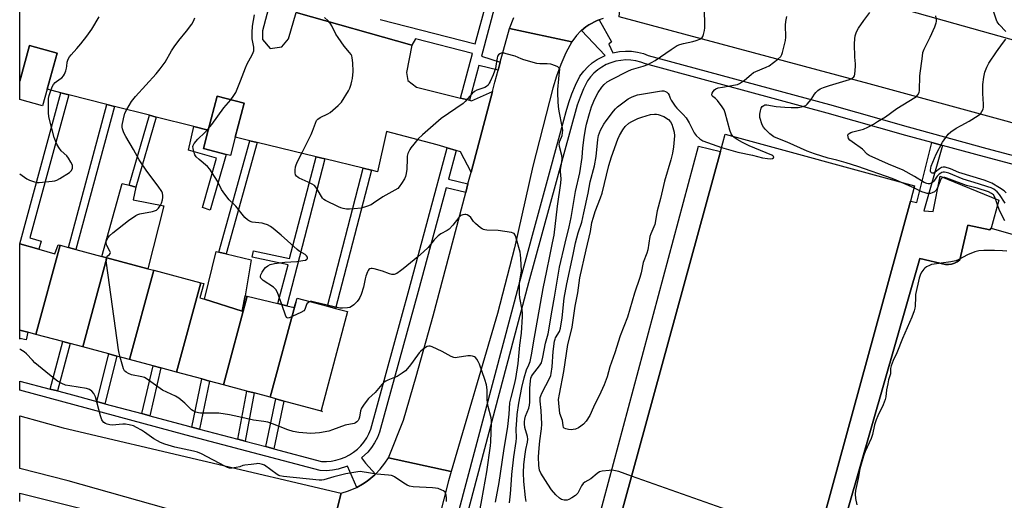
# Model space of a CAD drawing. Units: inches. Extents: x 1291764 to 1297764, y 533449 to 537450.
# Drawn here: x 1291764 to 1292170, y 533734 to 533932 of the extents above; entities that cross this region are included whole.
import ezdxf

# ---------------------------------------------------------------- set-up
doc = ezdxf.new("R2010")
doc.units = ezdxf.units.IN
doc.header["$MEASUREMENT"] = 0
for name, color, linetype in [('BLDG-Footprint', 5, 'Continuous'), ('CULTRL-Pad', 6, 'Continuous'), ('TRANS-Non Street Sidewalk', 7, 'Continuous'), ('TRANS-Parking Lot', 4, 'Continuous'), ('TRANS-Road', 130, 'Continuous'), ('TRANS-Street Sidewalk', 7, 'Continuous'), ('Undefined', 1, 'Continuous')]:
    doc.layers.add(name, color=color, linetype=linetype)

msp = doc.modelspace()

# ---------------------------------------------------------------- linework, layer by layer
at = {"layer": 'BLDG-Footprint'}
for points, elevation in [([(1291775.49, 533903.13), (1291773.59, 533896.33), (1291764.22, 533898.95), (1291764.22, 533906.5), (1291768.3, 533921.1), (1291779.63, 533917.93)], 501.8), ([(1291853.05, 533883.4), (1291851.07, 533875.81), (1291849.32, 533876.27), (1291839.92, 533878.71), (1291841.87, 533886.23), (1291845.52, 533900.29), (1291856.68, 533897.39)], 506.56), ([(1292131.23, 533857.06), (1292042.73, 533533.6), (1291964.72, 533554.95), (1292052.97, 533877.48), (1292054.93, 533884.63), (1292132.93, 533863.29)], 512.08), ([(1291780.83, 533838.82), (1291770.92, 533802.12), (1291767.5, 533803.04), (1291764.21, 533803.92), (1291764.22, 533839.38), (1291772.13, 533837.17), (1291778.66, 533835.34), (1291780.07, 533839.02)], 502.3), ([(1291800.15, 533833.68), (1291790.22, 533796.93), (1291785.02, 533798.33), (1291782.03, 533799.14), (1291770.92, 533802.12), (1291780.83, 533838.82), (1291784.27, 533837.9), (1291787.39, 533837.07), (1291798.06, 533834.23)], 503.39), ([(1291819.46, 533828.54), (1291809.52, 533791.75), (1291804.19, 533793.18), (1291800.87, 533794.07), (1291790.22, 533796.93), (1291800.15, 533833.68), (1291817.02, 533829.19)], 504.22), ([(1291838.78, 533823.4), (1291828.83, 533786.56), (1291822.41, 533788.28), (1291819.17, 533789.15), (1291809.52, 533791.75), (1291819.46, 533828.54)], 505.26), ([(1291857.98, 533817.84), (1291848.13, 533781.37), (1291842.42, 533782.91), (1291839.24, 533783.76), (1291828.83, 533786.56), (1291838.78, 533823.4), (1291840.03, 533823.06), (1291838.48, 533817.23), (1291840.31, 533816.64), (1291855.91, 533811.62), (1291857.06, 533818.06)], 506.02), ([(1291877.99, 533815.29), (1291867.43, 533776.19), (1291860.79, 533777.97), (1291857.77, 533778.78), (1291848.13, 533781.37), (1291857.98, 533817.84), (1291870.63, 533814.78), (1291874.22, 533813.91), (1291877.26, 533813.17)], 506.03), ([(1291867.43, 533776.19), (1291877.99, 533815.29), (1291878.6, 533817.04), (1291890.98, 533813.74), (1291894.4, 533812.83), (1291899.34, 533811.52), (1291888.5, 533770.77), (1291888.98, 533770.39), (1291873.09, 533774.67), (1291869.76, 533775.56)], 505.78)]:
    msp.add_lwpolyline(points, close=True, dxfattribs=dict(at, elevation=elevation))
at = {"layer": 'CULTRL-Pad'}
for points in [[(1291823.56, 533855.04), (1291817.02, 533829.19), (1291800.15, 533833.68), (1291798.06, 533834.23), (1291806.4, 533864.29), (1291809.27, 533863.56), (1291812.09, 533862.84), (1291811.03, 533857.55)], [(1291857.06, 533818.07), (1291855.91, 533811.62), (1291840.31, 533816.64), (1291845.14, 533836.24), (1291846.25, 533835.98), (1291849.25, 533835.28), (1291859.62, 533832.85)]]:
    msp.add_lwpolyline(points, close=True, dxfattribs=at)
at = {"layer": 'TRANS-Non Street Sidewalk'}
for points in [[(1291784.43, 533900.86), (1291768.41, 533841.87), (1291773.04, 533840.57), (1291772.13, 533837.17), (1291764.22, 533839.38), (1291781.14, 533901.7)], [(1291803.28, 533896.06), (1291787.39, 533837.07), (1291784.27, 533837.9), (1291800.16, 533896.85)], [(1291820.5, 533891.67), (1291812.09, 533862.84), (1291809.27, 533863.56), (1291817.68, 533892.39)], [(1291841.87, 533886.23), (1291839.92, 533878.71), (1291849.32, 533876.27), (1291842.71, 533853.34), (1291839.57, 533854.37), (1291845.36, 533874.79), (1291833.74, 533878.06), (1291836.03, 533887.72)], [(1291862.09, 533881.2), (1291849.25, 533835.28), (1291846.25, 533835.98), (1291859.1, 533881.93)], [(1291889.95, 533874.41), (1291874.22, 533813.91), (1291870.63, 533814.78), (1291874.77, 533830.72), (1291859.97, 533833.92), (1291860.54, 533836.55), (1291875.45, 533833.33), (1291886.36, 533875.29)], [(1291909.12, 533869.75), (1291894.4, 533812.83), (1291890.98, 533813.74), (1291905.68, 533870.58)], [(1291767.5, 533803.04), (1291766.86, 533799.84), (1291764.25, 533800.36), (1291764.21, 533800.17), (1291764.21, 533803.92)], [(1291779.75, 533778.83), (1291776.75, 533779.61), (1291782.03, 533799.14), (1291785.02, 533798.33)], [(1291799.34, 533773.57), (1291796.02, 533774.47), (1291800.87, 533794.07), (1291804.19, 533793.18)], [(1291817.78, 533768.58), (1291814.54, 533769.46), (1291819.17, 533789.15), (1291822.41, 533788.28)], [(1291838.26, 533763.08), (1291835.08, 533763.91), (1291839.24, 533783.76), (1291842.42, 533782.91)], [(1291857.09, 533758.11), (1291854.07, 533758.91), (1291857.77, 533778.78), (1291860.79, 533777.97)], [(1291868.91, 533754.99), (1291865.58, 533755.87), (1291869.76, 533775.56), (1291873.09, 533774.67)]]:
    msp.add_lwpolyline(points, close=True, dxfattribs=at)
for points in [[(1292042.73, 533533.6), (1292131.23, 533857.06), (1292133.85, 533856.47), (1292140.03, 533881.19), (1292144.51, 533879.96), (1292136.8, 533853.05), (1292140.67, 533852.72), (1292143.53, 533867.27), (1292167.65, 533857.42), (1292164.57, 533845.9), (1292163.96, 533845.15), (1292154.93, 533847.11), (1292151.61, 533832.8), (1292150.58, 533832.02), (1292149.44, 533831.43), (1292148.21, 533831.04), (1292146.93, 533830.86), (1292145.65, 533830.89), (1292135.19, 533833.4), (1292105.48, 533730.02)], [(1291955.33, 533549.01), (1292043.98, 533879.63), (1292052.97, 533877.48), (1291964.72, 533554.95)]]:
    msp.add_lwpolyline(points, dxfattribs=at)
at = {"layer": 'TRANS-Parking Lot'}
msp.add_lwpolyline([(1291867.23, 533938.55), (1291864.2, 533927.2), (1291864.29, 533923.6), (1291867.38, 533919.89), (1291872.21, 533920.62), (1291875.01, 533923.96), (1291878.15, 533934.8), (1291925.75, 533921.34), (1291923.61, 533909.97), (1291924.14, 533906.74), (1291927.75, 533904.05), (1291945.87, 533899.5), (1291949.59, 533898.59), (1291950.43, 533898.39), (1291958.97, 533902.15), (1291950.22, 533869.01), (1291945.82, 533877.3), (1291944.02, 533877.86), (1291940.36, 533879), (1291936.25, 533880.28), (1291915.4, 533885.76), (1291911.6, 533869.14), (1291909.12, 533869.75), (1291905.68, 533870.58), (1291889.95, 533874.41), (1291886.36, 533875.29), (1291862.09, 533881.2), (1291859.1, 533881.93), (1291853.05, 533883.4), (1291856.68, 533897.39), (1291845.52, 533900.29), (1291841.87, 533886.23), (1291836.03, 533887.72), (1291820.5, 533891.67), (1291817.68, 533892.39), (1291803.28, 533896.06), (1291800.16, 533896.85), (1291784.43, 533900.86), (1291781.14, 533901.7), (1291775.49, 533903.13), (1291779.63, 533917.93), (1291768.3, 533921.1), (1291764.22, 533906.5), (1291764.22, 533964.83)], dxfattribs=at)
msp.add_polyline3d([(1292105.48, 533730.02, 0), (1292135.19, 533833.4, 0), (1292145.65, 533830.89, 0), (1292146.93, 533830.86, 0), (1292148.21, 533831.04, 0), (1292149.44, 533831.43, 0), (1292150.58, 533832.02, 0), (1292151.61, 533832.8, 0), (1292154.93, 533847.11, 0), (1292163.96, 533845.15, 0), (1292164.57, 533845.9, 0), (1292191.38, 533838.22, 0)], dxfattribs=at)
at = {"layer": 'TRANS-Road'}
for points in [[(1292262.29, 533902.04), (1292266.94, 533901.73), (1292271.84, 533901.48), (1292271.25, 533896.4), (1292265.77, 533862.39), (1292233.36, 533872.46), (1292170.7, 533889.94), (1292114.28, 533905.33), (1292011.26, 533932.92), (1292014.3, 533968.68), (1292085.44, 533948.29), (1292175.55, 533922.96), (1292248.16, 533904.18), (1292254.38, 533903.02), (1292260.64, 533902.18)], [(1291991.67, 533922.7), (1291989.29, 533918.11), (1291987.2, 533913.38), (1291985.4, 533908.53), (1291983.91, 533903.59), (1291975.72, 533871.39), (1291968.1, 533837.72), (1291961.1, 533810.74), (1291942.06, 533745.62), (1291916.13, 533751.25), (1291922.38, 533766.76), (1291927.64, 533784.82), (1291934.57, 533809.8), (1291947.99, 533860.58), (1291948.94, 533864.16), (1291950.22, 533869.01), (1291958.97, 533902.15), (1291960, 533906.04), (1291961.33, 533910.93), (1291962.26, 533914.35), (1291966, 533928.11)], [(1291896.67, 533736.63), (1291889.72, 533709.12), (1291841.61, 533725.62), (1291784.2, 533741.74), (1291764.2, 533746.81), (1291764.2, 533768.61), (1291782.07, 533763.66)]]:
    msp.add_lwpolyline(points, close=True, dxfattribs=at)
for points in [[(1292004.69, 533932.23), (1292003.06, 533931.71), (1292002.18, 533931.39), (1292001.11, 533930.93), (1291999.79, 533930.26), (1291998.77, 533929.68), (1291997.55, 533928.85), (1291995.67, 533927.39), (1291995.46, 533927.22), (1291993.61, 533925.32), (1291991.67, 533922.7), (1291966, 533928.11), (1291967.82, 533932.74)], [(1291889.72, 533709.12), (1291896.67, 533736.63), (1291899.72, 533737.59), (1291902.66, 533738.84), (1291903.11, 533739.08), (1291905.44, 533740.42), (1291906.92, 533741.37), (1291908.06, 533742.23), (1291910.52, 533744.27), (1291910.77, 533744.51), (1291912.74, 533746.56), (1291914.72, 533749.07), (1291916.13, 533751.25), (1291942.06, 533745.62), (1291940.93, 533741.75), (1291923.95, 533675.42)]]:
    msp.add_lwpolyline(points, dxfattribs=at)
at = {"layer": 'TRANS-Street Sidewalk'}
for points in [[(1291941.31, 533714.82), (1291970.38, 533824.34), (1291988.49, 533890.39), (1291989.35, 533893.96), (1291990.44, 533897.64), (1291991.74, 533901.25), (1291993.23, 533904.79), (1291995.03, 533908.46), (1291996.61, 533910.55), (1291998.3, 533912.35), (1292000.17, 533913.96), (1292002.2, 533915.37), (1292005.51, 533917.02), (1291995.67, 533927.39), (1291997.55, 533928.85), (1291998.77, 533929.68), (1291999.79, 533930.26), (1292001.11, 533930.93), (1292002.18, 533931.39), (1292003.06, 533931.71), (1292008.09, 533922.66), (1292006.96, 533921.76), (1292008.69, 533918.1), (1292011.44, 533918.64), (1292013.9, 533918.82), (1292016.37, 533918.75), (1292018.81, 533918.41), (1292021.2, 533917.82), (1292023.2, 533917.09), (1292097.93, 533896.79), (1292130.3, 533887.63), (1292162.7, 533878.75), (1292264.03, 533851.87)], [(1292263.03, 533848.37), (1292161.76, 533875.24), (1292144.51, 533879.96), (1292140.03, 533881.19), (1292129.32, 533884.12), (1292096.96, 533893.29), (1292022.1, 533913.62), (1292020.14, 533914.33), (1292018.12, 533914.83), (1292016.06, 533915.12), (1292013.98, 533915.18), (1292011.9, 533915.02), (1292009.86, 533914.65), (1292007.86, 533914.06), (1292005.94, 533913.26), (1292004.11, 533912.26), (1292002.4, 533911.08), (1292000.83, 533909.72), (1291999.4, 533908.2), (1291998.15, 533906.54), (1291996.55, 533903.28), (1291995.13, 533899.93), (1291993.9, 533896.51), (1291973.89, 533823.39), (1291943.61, 533709.35)]]:
    msp.add_lwpolyline(points, dxfattribs=at)
for points in [[(1291960.34, 533938.46, 0), (1291954.46, 533916.73, 0), (1291962.26, 533914.35, 0), (1291961.33, 533910.93, 0), (1291953.45, 533912.97, 0), (1291949.59, 533898.59, 0), (1291945.87, 533899.5, 0), (1291950.8, 533917.83, 0), (1291927.29, 533923.88, 0), (1291925.75, 533921.34, 0), (1291878.15, 533934.8, 0)], [(1291912.8, 533931.86, 0), (1291951.87, 533921.83, 0), (1291956.64, 533939.41, 0)], [(1291764.2, 533733.23, 0), (1291764.2, 533736.74, 0), (1291822.04, 533722.28, 0)]]:
    msp.add_polyline3d(points, dxfattribs=at)
msp.add_polyline3d([(1291948.94, 533864.16, 0), (1291947.99, 533860.58, 0), (1291939.9, 533862.52, 0), (1291928.4, 533819.76, 0), (1291912.52, 533761.83, 0), (1291911.6, 533759.58, 0), (1291910.47, 533757.47, 0), (1291909.14, 533755.48, 0), (1291907.62, 533753.64, 0), (1291905.1, 533751.3, 0), (1291906.76, 533749.01, 0), (1291910.77, 533744.51, 0), (1291910.52, 533744.27, 0), (1291908.06, 533742.23, 0), (1291906.92, 533741.37, 0), (1291905.44, 533740.42, 0), (1291903.11, 533739.08, 0), (1291899.22, 533747.78, 0), (1291895.4, 533746.53, 0), (1291893.05, 533746.11, 0), (1291890.66, 533745.93, 0), (1291888.02, 533746, 0), (1291832.74, 533760.57, 0), (1291764.21, 533779.11, 0), (1291764.21, 533782.9, 0), (1291776.75, 533779.61, 0), (1291779.75, 533778.83, 0), (1291784.46, 533777.59, 0), (1291796.02, 533774.47, 0), (1291799.34, 533773.57, 0), (1291814.54, 533769.46, 0), (1291817.78, 533768.58, 0), (1291833.73, 533764.27, 0), (1291835.08, 533763.91, 0), (1291838.26, 533763.08, 0), (1291854.07, 533758.91, 0), (1291857.09, 533758.11, 0), (1291865.58, 533755.87, 0), (1291868.91, 533754.99, 0), (1291888.56, 533749.81, 0), (1291890.57, 533749.76, 0), (1291892.57, 533749.91, 0), (1291894.54, 533750.26, 0), (1291896.47, 533750.81, 0), (1291898.34, 533751.54, 0), (1291900.12, 533752.47, 0), (1291901.8, 533753.56, 0), (1291903.36, 533754.82, 0), (1291904.79, 533756.23, 0), (1291906.07, 533757.77, 0), (1291907.19, 533759.44, 0), (1291908.14, 533761.21, 0), (1291908.9, 533763.07, 0), (1291924.71, 533820.76, 0), (1291940.36, 533879, 0), (1291944.02, 533877.86, 0), (1291940.86, 533866.1, 0)], close=True, dxfattribs=at)
at = {"layer": 'Undefined'}
msp.add_line((1292132.7, 533862.44, 514), (1292127.62, 533864.74, 514), dxfattribs=at)
for points, elevation in [([(1292170.63, 533926.88), (1292167.89, 533929.77), (1292167.06, 533930.89), (1292166.67, 533931.65), (1292164.47, 533938.38)], 518), ([(1291764.21, 533868.27), (1291767.21, 533866.23), (1291768.23, 533865.68), (1291769.89, 533865.08), (1291771.31, 533864.71), (1291772.18, 533864.65), (1291777.52, 533865.2), (1291778.69, 533865.39), (1291779.51, 533865.65), (1291780.78, 533866.34), (1291784.72, 533868.86), (1291785.52, 533869.62), (1291785.91, 533870.55), (1291785.98, 533871.3), (1291785.9, 533871.82), (1291785.26, 533873.14), (1291784.29, 533874.67), (1291783.58, 533875.63), (1291781.31, 533877.81), (1291780.31, 533879.07), (1291779.48, 533880.52), (1291778.36, 533883.22), (1291776.19, 533891.76), (1291776.08, 533893.5), (1291776.04, 533897.61), (1291776.1, 533899.35), (1291776.34, 533900.49), (1291776.89, 533902.16), (1291777.59, 533904.1), (1291778.09, 533905.13), (1291778.83, 533905.92), (1291780.9, 533907.35), (1291781.54, 533907.88), (1291782.19, 533908.66), (1291782.6, 533909.35), (1291783.19, 533910.71), (1291783.55, 533911.83), (1291783.67, 533912.57), (1291783.75, 533914.26), (1291783.86, 533914.75), (1291784.15, 533915.49), (1291784.68, 533916.43), (1291785.35, 533917.33), (1291787.76, 533919.89), (1291789.42, 533921.82), (1291791.89, 533925.02), (1291793.92, 533927.86), (1291796.95, 533932.98)], 502), ([(1291799.93, 533833.73), (1291800.29, 533834.3), (1291801.2, 533835.03), (1291801.55, 533835.47), (1291801.56, 533835.9), (1291801.4, 533836.38), (1291800.16, 533838.72), (1291799.94, 533839.26), (1291799.82, 533839.8), (1291799.87, 533840.34), (1291800.16, 533841.12), (1291800.67, 533841.99), (1291801.27, 533842.75), (1291802.59, 533843.92), (1291809.03, 533849.1), (1291812.13, 533851.08), (1291812.87, 533851.47), (1291813.65, 533851.74), (1291818.96, 533852.79), (1291819.79, 533853.02), (1291820.56, 533853.37), (1291821.38, 533854.16), (1291822.22, 533855.37), (1291822.61, 533856.17), (1291823.03, 533857.59), (1291823.19, 533858.46), (1291823.22, 533859.29), (1291823.03, 533860.28), (1291822.73, 533861.02), (1291821.26, 533863.26), (1291816.66, 533869.35), (1291813.41, 533874.07), (1291811.09, 533878.31), (1291807.92, 533883.66), (1291807.11, 533885.17), (1291806.81, 533885.95), (1291806.61, 533886.75), (1291806.5, 533887.56), (1291806.49, 533888.39), (1291806.92, 533890.98), (1291807.51, 533893.24), (1291808.31, 533894.8), (1291810.32, 533898.06), (1291811.98, 533900.1), (1291820.49, 533909.43), (1291822.1, 533911.49), (1291824.14, 533914.33), (1291826.82, 533918.96), (1291827.92, 533920.67), (1291829.84, 533923.26), (1291833.01, 533927.02), (1291835.11, 533929.94), (1291835.87, 533931.21), (1291836.37, 533932.58)], 504), ([(1291851.15, 533898.83), (1291852.5, 533900.61), (1291853.21, 533901.81), (1291855.19, 533906.55), (1291857.22, 533911.97), (1291857.99, 533913.55), (1291859.38, 533916.02), (1291860.13, 533917.64), (1291860.62, 533919.01), (1291860.69, 533919.56), (1291860.63, 533920.41), (1291860.05, 533923.84), (1291860.02, 533926.45), (1291860.19, 533929.14), (1291860.99, 533933.83)], 506), ([(1292058.09, 533883.76), (1292057.44, 533884.78), (1292056.83, 533886.23), (1292054.94, 533893.36), (1292054.45, 533894.7), (1292053.73, 533895.93), (1292051.75, 533898.54), (1292050.94, 533899.38), (1292049.82, 533900.19), (1292049.55, 533900.47), (1292049.43, 533900.83), (1292049.58, 533901.5), (1292049.97, 533902.21), (1292050.5, 533902.82), (1292051.13, 533903.25), (1292052.06, 533903.65), (1292053.75, 533904.05), (1292059.18, 533904.89), (1292059.99, 533905.11), (1292060.77, 533905.48), (1292062.95, 533906.9), (1292065.61, 533909.26), (1292066.54, 533909.97), (1292067.56, 533910.5), (1292071.82, 533912.24), (1292073.01, 533912.84), (1292076.56, 533915.49), (1292077.85, 533916.66), (1292078.28, 533917.39), (1292078.57, 533918.22), (1292079.78, 533923.17), (1292079.86, 533924.62), (1292079.73, 533929.58), (1292079.92, 533931.05), (1292080.33, 533933.09)], 512), ([(1292127.62, 533864.74), (1292125.39, 533865.71), (1292123.75, 533866.34), (1292109.58, 533871.3), (1292104.72, 533872.82), (1292100.88, 533873.84), (1292097.34, 533874.67), (1292091.76, 533876.5), (1292088.77, 533877.62), (1292080.43, 533881.31), (1292075.9, 533883.09), (1292074.98, 533883.54), (1292073.34, 533884.79), (1292071.45, 533886.62), (1292070.69, 533887.5), (1292070.17, 533888.5), (1292069.25, 533891.51), (1292069.14, 533892.35), (1292069.16, 533892.91), (1292069.42, 533894.3), (1292069.77, 533895.36), (1292070.2, 533896.01), (1292070.82, 533896.46), (1292071.3, 533896.65), (1292072.02, 533896.72), (1292075.96, 533896), (1292079.46, 533895.69), (1292082.06, 533895.58), (1292084.96, 533895.65), (1292086.33, 533895.84), (1292087.38, 533896.09), (1292088.1, 533896.4), (1292088.72, 533896.92), (1292090.31, 533898.9), (1292091.74, 533901.12), (1292092.27, 533901.82), (1292093.14, 533902.59), (1292094.13, 533903.24), (1292095.43, 533903.84), (1292097.87, 533904.72), (1292106.17, 533907.08), (1292107.13, 533907.55), (1292107.9, 533908.19), (1292108.16, 533908.61), (1292108.38, 533909.38), (1292108.67, 533912.47), (1292108.63, 533913.59), (1292108.35, 533916.37), (1292108.25, 533921.9), (1292108.3, 533923.93), (1292108.51, 533925.08), (1292109.08, 533926.77), (1292109.92, 533928.31), (1292112, 533931.49), (1292114.52, 533934.72)], 514), ([(1292170.34, 533856.16), (1292167.99, 533859.82), (1292167.01, 533860.87), (1292165.56, 533861.89), (1292164.52, 533862.45), (1292163.16, 533862.98), (1292159.33, 533864.2), (1292152.96, 533866.06), (1292147.14, 533868.49), (1292146.05, 533868.83), (1292145.26, 533868.96), (1292144.75, 533868.96), (1292144.25, 533868.84), (1292143.78, 533868.59), (1292143.11, 533868.09), (1292142.34, 533867.28), (1292140.92, 533865.22), (1292140.33, 533864.64), (1292139.88, 533864.4), (1292139.13, 533864.18), (1292138.62, 533864.16), (1292137.95, 533864.29), (1292136.96, 533864.76), (1292132.96, 533867.24), (1292128.31, 533869.8), (1292122.17, 533872.3), (1292114.19, 533875.86), (1292113.46, 533876.38), (1292111.48, 533878.42), (1292107.2, 533881.44), (1292106.32, 533882.19), (1292105.8, 533882.82), (1292105.55, 533883.51), (1292105.52, 533884.2), (1292105.65, 533884.6), (1292105.99, 533884.92), (1292106.7, 533885.28), (1292107.53, 533885.57), (1292110.77, 533886.35), (1292111.9, 533886.7), (1292113.71, 533887.52), (1292116, 533888.75), (1292117.74, 533889.77), (1292120.92, 533891.82), (1292125.61, 533895.15), (1292133.03, 533899.67), (1292133.74, 533900.18), (1292134.33, 533900.8), (1292134.86, 533901.81), (1292135.04, 533902.63), (1292135.09, 533908.67), (1292136.17, 533916.81), (1292136.43, 533918.27), (1292136.94, 533919.62), (1292139.45, 533924.6), (1292141.29, 533928.91), (1292141.91, 533930.53), (1292142.03, 533931.08), (1292142.06, 533931.63), (1292141.66, 533933.33)], 516), ([(1292170.72, 533860.42), (1292169.86, 533861.21), (1292167.9, 533862.55), (1292164.82, 533864.39), (1292163.49, 533864.95), (1292161.6, 533865.61), (1292151.14, 533868.81), (1292147.75, 533870.31), (1292145.56, 533870.98), (1292144.76, 533871.06), (1292144.01, 533870.85), (1292143.3, 533870.4), (1292141.44, 533868.97), (1292140.77, 533868.57), (1292140.18, 533868.49), (1292139.88, 533868.65), (1292139.66, 533868.93), (1292139.55, 533869.36), (1292139.53, 533869.85), (1292139.61, 533870.66), (1292139.81, 533871.48), (1292141.91, 533876.41), (1292144.51, 533881.38), (1292145.78, 533883.27), (1292146.81, 533884.63), (1292147.88, 533885.58), (1292150.13, 533887.03), (1292152.16, 533888.25), (1292155.4, 533889.98), (1292159.16, 533892.3), (1292160.08, 533892.99), (1292160.75, 533893.9), (1292161.21, 533894.94), (1292161.39, 533895.78), (1292161.4, 533896.95), (1292161.13, 533901.35), (1292161.08, 533905.1), (1292161.44, 533908.17), (1292161.9, 533910.1), (1292162.78, 533912.28), (1292163.6, 533913.85), (1292166.68, 533918.59), (1292169.25, 533921.92), (1292170.59, 533923.78)], 518), ([(1292016.38, 533743.73), (1292011.07, 533745.62), (1292009.05, 533746.09), (1292008.23, 533746.16), (1292007.08, 533746.1), (1292004.22, 533745.7), (1292003.13, 533745.42), (1292002.17, 533744.86), (1291999.53, 533742.63), (1291997.05, 533741.19), (1291996.38, 533740.69), (1291995.72, 533739.76), (1291994.14, 533736.74), (1291993.82, 533736.3), (1291993.2, 533735.74), (1291991.79, 533734.78), (1291990.55, 533734.1), (1291989.76, 533733.87), (1291988.62, 533733.88), (1291987.51, 533734.11), (1291986.59, 533734.64), (1291985.14, 533736.07), (1291983.4, 533738.11), (1291981.83, 533740.39), (1291979, 533744.87), (1291978.47, 533746.16), (1291978.1, 533748.04), (1291978.06, 533751.61), (1291978.22, 533755.26), (1291978.5, 533758.24), (1291979.2, 533763.17), (1291979.31, 533765.11), (1291979.12, 533770.73), (1291978.62, 533774.6), (1291978.62, 533775.44), (1291978.72, 533776.18), (1291978.9, 533776.87), (1291979.34, 533777.9), (1291982.68, 533784.27), (1291983.07, 533785.22), (1291983.27, 533785.97), (1291983.67, 533788.76), (1291984.08, 533795.12), (1291984.61, 533799.36), (1291984.81, 533800.19), (1291985.05, 533800.75), (1291986.64, 533803.25), (1291987.04, 533804.63), (1291987.72, 533809), (1291988.61, 533816.98), (1291989.73, 533823.01), (1291992.33, 533835.1), (1291993.27, 533839.78), (1291994.32, 533843.9), (1291995.88, 533848.38), (1291996.63, 533852.23), (1291998.48, 533860.35), (1291999.33, 533864.98), (1292001.01, 533871.63), (1292001.69, 533875.38), (1292002.49, 533882.47), (1292002.77, 533884.04), (1292003.61, 533886.22), (1292004.92, 533888.67), (1292005.86, 533890.09), (1292008.95, 533894.12), (1292009.72, 533895.03), (1292010.57, 533895.82), (1292014.99, 533899.17), (1292015.73, 533899.63), (1292016.53, 533900.01), (1292018.78, 533900.76), (1292027.92, 533902.38), (1292028.79, 533902.46), (1292029.64, 533902.43), (1292030.39, 533902.2), (1292030.82, 533901.89), (1292031.38, 533901.31), (1292031.82, 533900.64), (1292032.26, 533899.43), (1292032.64, 533898.64), (1292034.27, 533896.15), (1292035.02, 533895.27), (1292037.65, 533892.69), (1292038.8, 533891.33), (1292040.08, 533889.29), (1292042.08, 533885.13), (1292043, 533884.01), (1292044.54, 533882.65), (1292045.74, 533881.91), (1292047.61, 533881.16), (1292053.42, 533879.11)], 512), ([(1291842.06, 533886.96), (1291843.34, 533888.58), (1291848.35, 533895.43), (1291851.15, 533898.83)], 506), ([(1291872.18, 533814.4), (1291870.45, 533819.33), (1291869.8, 533820.59), (1291868.74, 533821.55), (1291864.56, 533824.38), (1291863.93, 533824.9), (1291863.62, 533825.27), (1291863.44, 533825.69), (1291863.45, 533826.16), (1291863.61, 533826.67), (1291864.13, 533827.71), (1291864.92, 533828.99), (1291865.47, 533829.67), (1291866.41, 533830.37), (1291867.48, 533830.87), (1291869.17, 533831.26), (1291873.48, 533831.9), (1291878.34, 533832.12), (1291880.89, 533832.51), (1291881.95, 533832.77), (1291882.58, 533833.07), (1291882.79, 533833.38), (1291882.77, 533833.94), (1291882.39, 533834.5), (1291881.79, 533835.01), (1291879.43, 533836.44), (1291878.55, 533837.09), (1291871.99, 533843.02), (1291868.7, 533845.8), (1291867.55, 533846.64), (1291866.27, 533847.25), (1291864.92, 533847.71), (1291864.07, 533847.89), (1291859.99, 533848.42), (1291858.96, 533848.77), (1291858.02, 533849.28), (1291857.01, 533850.27), (1291853.28, 533854.93), (1291852.51, 533855.75), (1291850.58, 533857.52), (1291848.73, 533859.84), (1291847.41, 533861.77), (1291845.73, 533865.3), (1291842.59, 533870.25), (1291841.6, 533871.32), (1291838.17, 533874.16), (1291836.93, 533875.3), (1291836.34, 533876.17), (1291835.91, 533877.53), (1291835.68, 533878.66), (1291835.61, 533879.48), (1291835.67, 533880), (1291836.05, 533880.73), (1291837.62, 533882.52), (1291840.5, 533885.24), (1291842.06, 533886.96)], 506), ([(1292053.42, 533879.11), (1292060.12, 533877.26), (1292066.22, 533876.01), (1292070.32, 533874.91), (1292072.31, 533874.58), (1292073.71, 533874.45), (1292074.43, 533874.56), (1292074.87, 533874.92), (1292074.94, 533875.23), (1292074.88, 533875.39), (1292074.57, 533875.69), (1292074.12, 533875.97), (1292064.86, 533879.79), (1292062.09, 533881.2), (1292059.86, 533882.45), (1292058.68, 533883.21), (1292058.09, 533883.76)], 512), ([(1291960.23, 533733.03), (1291961.72, 533741.07), (1291963.71, 533754.17), (1291965.38, 533764.18), (1291965.94, 533769.19), (1291966.24, 533773.88), (1291966.73, 533776.12), (1291968.11, 533781.42), (1291968.62, 533783.96), (1291969.56, 533790.11), (1291970.34, 533797.64), (1291971.01, 533802.56), (1291971.44, 533809.44), (1291971.45, 533810.86), (1291971.25, 533812.29), (1291970.25, 533817.14), (1291970.12, 533818.88), (1291970.22, 533823.3), (1291970.92, 533828.32), (1291970.72, 533833.37), (1291970.61, 533834.84), (1291970.41, 533835.99), (1291968.72, 533842.27), (1291968.44, 533843.03), (1291968.02, 533843.63), (1291967.6, 533843.89), (1291966.83, 533844.13), (1291961.39, 533844.98), (1291956.7, 533845.1), (1291955.85, 533845.18), (1291955.31, 533845.31), (1291954.8, 533845.56), (1291954.09, 533846.05), (1291952.06, 533847.77), (1291951.26, 533848.63), (1291950.06, 533850.25), (1291949.27, 533851.01), (1291948.6, 533851.42), (1291948.1, 533851.56), (1291947.57, 533851.57), (1291946.77, 533851.43), (1291946, 533851.07), (1291945.12, 533850.3), (1291942.72, 533847.12), (1291941.22, 533845.52), (1291940.31, 533844.87), (1291937.74, 533843.54), (1291936.61, 533842.68), (1291934.96, 533841.09), (1291932.49, 533837.94), (1291930.63, 533836.17), (1291928.28, 533834.08), (1291922.28, 533829.19), (1291921.14, 533828.31), (1291919.55, 533827.26), (1291918.52, 533826.82), (1291917.6, 533826.81), (1291916.62, 533827.05), (1291913.67, 533828.14), (1291910.33, 533829.11), (1291909.5, 533829.24), (1291908.98, 533829.21), (1291908.51, 533829.07), (1291908.11, 533828.82), (1291907.78, 533828.43), (1291907.53, 533827.95), (1291906.83, 533826.08), (1291906.53, 533824.97), (1291905.83, 533821.61), (1291904.92, 533818.6), (1291904.42, 533817.28), (1291903.97, 533816.57), (1291903.23, 533815.71), (1291901.83, 533814.27), (1291900.97, 533813.57), (1291900.2, 533813.25), (1291899.34, 533813.08), (1291897.26, 533812.9), (1291896.11, 533812.95), (1291885.67, 533815.43), (1291884.53, 533815.63), (1291883.9, 533815.63)], 506), ([(1291805.62, 533792.8), (1291805.23, 533794.33), (1291804.98, 533795.81), (1291799.99, 533831.42), (1291799.84, 533832.88), (1291799.93, 533833.73)], 504), ([(1291883.9, 533815.63), (1291883.29, 533815.41), (1291882.58, 533814.76), (1291882.24, 533814.04), (1291881.76, 533812.42), (1291881.25, 533811.81), (1291880, 533811.1), (1291876.7, 533809.56), (1291875.62, 533809.09), (1291874.87, 533808.87), (1291874.45, 533808.91), (1291874.28, 533809.02), (1291873.88, 533809.61), (1291872.18, 533814.4)], 506), ([(1291940.07, 533733.22), (1291940.05, 533734.67), (1291939.94, 533735.81), (1291939.72, 533736.6), (1291939.47, 533737.06), (1291938.91, 533737.59), (1291938.2, 533737.97), (1291936.62, 533738.56), (1291935.51, 533738.82), (1291934.33, 533738.94), (1291926.3, 533739.35), (1291924.87, 533739.58), (1291923.87, 533740.01), (1291922.44, 533740.86), (1291918.64, 533743.39), (1291917.89, 533743.79), (1291917.37, 533743.97), (1291916.25, 533744.13), (1291911.34, 533744.49), (1291905.35, 533745.55), (1291904.49, 533745.59), (1291903.61, 533745.51), (1291898.63, 533744.6), (1291893.67, 533743.43), (1291889.47, 533742.22), (1291888.65, 533742.07), (1291887.6, 533742.03), (1291872.87, 533743.6), (1291871.42, 533743.86), (1291870.99, 533744.02), (1291870.25, 533744.45), (1291865.03, 533748.19), (1291864.26, 533748.55), (1291863.14, 533748.82), (1291862.29, 533748.88), (1291861.74, 533748.84), (1291859.53, 533748.48), (1291857.02, 533748.2), (1291856.21, 533748.03), (1291854.88, 533747.58), (1291853.47, 533747.28), (1291851.75, 533747.05), (1291850.63, 533747.06), (1291849.81, 533747.3), (1291848.75, 533747.79), (1291839.08, 533752.86), (1291837.51, 533753.56), (1291835.83, 533754.03), (1291828.16, 533755.71), (1291824.07, 533756.93), (1291822.23, 533757.63), (1291820.98, 533758.23), (1291819.45, 533759.14), (1291815.6, 533761.87), (1291814.38, 533762.66), (1291812.39, 533763.82), (1291811.06, 533764.41), (1291809.33, 533764.91), (1291807.87, 533765.18), (1291806.72, 533765.17), (1291802.34, 533764.78), (1291801.29, 533764.84), (1291800.31, 533765.07), (1291799.62, 533765.38), (1291798.93, 533765.86), (1291798.34, 533766.46), (1291798.04, 533766.92), (1291797.49, 533768.51), (1291795.38, 533776.45), (1291794.75, 533777.72), (1291793.89, 533778.79), (1291793.01, 533779.4), (1291791.76, 533779.84), (1291784.81, 533780.86), (1291783.09, 533781.21), (1291781.52, 533781.87), (1291779.78, 533782.86), (1291776.54, 533785.43), (1291770.5, 533790.45), (1291769.44, 533791.46), (1291767.06, 533794.09), (1291766.06, 533794.99), (1291764.65, 533795.79), (1291764.21, 533795.98)], 502), ([(1291953.97, 533730.18), (1291954.58, 533733.92), (1291956.77, 533745.49), (1291958.18, 533756.21), (1291958.33, 533757.85), (1291958.45, 533761.86), (1291958.69, 533765.76), (1291958.62, 533766.81), (1291958.47, 533767.67), (1291957.26, 533772.46), (1291956.98, 533773.9), (1291956.85, 533775.35), (1291956.89, 533778.18), (1291956.84, 533779.34), (1291956.5, 533781.34), (1291955.87, 533783.58), (1291953.64, 533789.79), (1291953.15, 533790.88), (1291952.57, 533791.9), (1291952.05, 533792.56), (1291951.61, 533792.89), (1291950.83, 533793.19), (1291949.98, 533793.35), (1291948.82, 533793.31), (1291944.45, 533792.53), (1291943.6, 533792.49), (1291943.05, 533792.58), (1291941.98, 533793.03), (1291938.32, 533795.05), (1291934.21, 533796.93), (1291933.39, 533797.23), (1291932.86, 533797.32), (1291932.12, 533797.17), (1291931.41, 533796.75), (1291930.49, 533796.04), (1291929.38, 533795.09), (1291928.79, 533794.48), (1291928.09, 533793.59), (1291925.24, 533789.55), (1291924.02, 533788), (1291923.2, 533787.17), (1291921.77, 533786.1), (1291919.75, 533784.81), (1291918.67, 533784.31), (1291915.87, 533783.26), (1291915.09, 533782.86), (1291914.4, 533782.39), (1291913.4, 533781.45), (1291910.64, 533778.2), (1291907.93, 533775.71), (1291906.15, 533773.41), (1291905.05, 533771.69), (1291904.68, 533770.67), (1291904.23, 533768.05), (1291904.01, 533767.22), (1291903.67, 533766.58), (1291903.18, 533766.07), (1291902.53, 533765.66), (1291902.03, 533765.45), (1291898.36, 533764.68), (1291893.16, 533762.77), (1291891.64, 533762.29), (1291887.8, 533761.54), (1291884.17, 533761.32), (1291879.24, 533761.68), (1291876.94, 533762.1), (1291874.68, 533762.73), (1291868.41, 533765.26), (1291866.48, 533765.92), (1291864.78, 533766.23), (1291860.56, 533766.74), (1291854.51, 533768.18), (1291850.69, 533768.93), (1291846.26, 533769.61), (1291838.74, 533769.64), (1291837.88, 533769.73), (1291836.77, 533770.06), (1291835.73, 533770.56), (1291835.06, 533771.06), (1291832.29, 533773.84), (1291829.83, 533775.79), (1291828.35, 533776.62), (1291823.01, 533779.19), (1291819.14, 533781.82), (1291816.32, 533783.98), (1291815.58, 533784.32), (1291814.53, 533784.65), (1291810.32, 533785.52), (1291809.02, 533786.02), (1291808.06, 533786.54), (1291807.4, 533787.17), (1291807.03, 533787.91), (1291805.62, 533792.8)], 504), ([(1292093.23, 533718.17), (1292091.83, 533718.68), (1292090.58, 533719.03), (1292081.51, 533720.88), (1292079.23, 533721.51), (1292070.02, 533724.68), (1292016.38, 533743.73)], 512)]:
    msp.add_lwpolyline(points, dxfattribs=dict(at, elevation=elevation))
at = {"layer": 'Undefined', "elevation": 514}
msp.add_lwpolyline([(1291991.47, 533762.77), (1291990.34, 533762.88), (1291989.27, 533763.14), (1291988.61, 533763.47), (1291988.33, 533763.81), (1291988.13, 533764.51), (1291987.85, 533766.6), (1291986.85, 533769.55), (1291986.31, 533773.78), (1291986.3, 533775.24), (1291986.67, 533777.53), (1291988.45, 533786.89), (1291990.05, 533797.96), (1291991.47, 533803.33), (1291991.87, 533805.15), (1291993.04, 533813.77), (1291994.26, 533819.19), (1291994.98, 533825.45), (1291997.59, 533836.93), (1291999.47, 533844.49), (1292000.03, 533848.18), (1292000.62, 533850.48), (1292001.33, 533852.72), (1292003.52, 533858.35), (1292004.17, 533860.3), (1292007.01, 533871.68), (1292008.09, 533875.27), (1292010.7, 533882.53), (1292011.4, 533884.09), (1292012.68, 533886.34), (1292013.75, 533887.72), (1292015.26, 533889.11), (1292016.45, 533889.84), (1292018.98, 533891.11), (1292020.59, 533891.68), (1292024.17, 533892.71), (1292025.84, 533892.89), (1292026.67, 533892.85), (1292027.28, 533892.73), (1292029.67, 533891.92), (1292031.5, 533890.6), (1292032.36, 533889.73), (1292032.94, 533888.8), (1292033.4, 533887.42), (1292033.87, 533885.42), (1292033.97, 533883.95), (1292033.64, 533879.36), (1292033.25, 533876.8), (1292032.54, 533874.1), (1292029.98, 533865.32), (1292028.31, 533858.08), (1292026.94, 533853), (1292025.94, 533847.46), (1292025.57, 533846.37), (1292024.3, 533843.55), (1292023.94, 533842.5), (1292023.04, 533836.95), (1292022.64, 533835.64), (1292021.19, 533831.75), (1292020.29, 533827.49), (1292019.8, 533825.62), (1292017.58, 533819.05), (1292014.64, 533809.26), (1292011.66, 533801.58), (1292009.41, 533794.57), (1292007.43, 533788.79), (1292006.24, 533784.62), (1292005.07, 533781.34), (1292003.7, 533778.32), (1292000.64, 533772.19), (1291999.1, 533768.72), (1291997.63, 533766.41), (1291996.51, 533765.16), (1291995.44, 533764.25), (1291994.53, 533763.61), (1291993.19, 533763.07), (1291992.34, 533762.87)], close=True, dxfattribs=at)
at = {"layer": 'Undefined'}
for points in [[(1291966.07, 533732.68, 508), (1291966.44, 533736.48, 508), (1291966.81, 533742.04, 508), (1291967.04, 533744.38, 508), (1291967.88, 533751.64, 508), (1291968.78, 533757.96, 508), (1291968.86, 533759.36, 508), (1291968.85, 533763.24, 508), (1291969, 533766.8, 508), (1291969.23, 533769.06, 508), (1291969.91, 533773.84, 508), (1291971.16, 533780.26, 508), (1291972.08, 533784.22, 508), (1291973.1, 533787.45, 508), (1291974.02, 533789.6, 508), (1291974.5, 533790.96, 508), (1291974.89, 533792.35, 508), (1291975.3, 533794.34, 508), (1291975.99, 533798.58, 508), (1291979.97, 533820.98, 508), (1291981.36, 533828.31, 508), (1291982.69, 533834.33, 508), (1291983.7, 533839.86, 508), (1291984.42, 533842.99, 508), (1291985.84, 533855.02, 508), (1291987.25, 533864.49, 508), (1291987.32, 533866.26, 508), (1291987.01, 533869.18, 508), (1291987.09, 533870.01, 508), (1291987.64, 533873.06, 508), (1291987.73, 533874.73, 508), (1291987.56, 533875.86, 508), (1291986.68, 533879.48, 508), (1291986.56, 533880.61, 508), (1291986.72, 533881.74, 508), (1291987.71, 533884.11, 508), (1291987.93, 533885.17, 508), (1291988, 533886.26, 508), (1291987.81, 533887.71, 508), (1291986.45, 533894.1, 508), (1291986.19, 533896.06, 508), (1291986.05, 533898.06, 508), (1291985.9, 533901.49, 508), (1291985.92, 533903.03, 508), (1291986.31, 533907.4, 508), (1291986.71, 533910.31, 508), (1291986.72, 533911.15, 508), (1291986.51, 533911.84, 508), (1291985.99, 533912.35, 508), (1291984.97, 533912.81, 508), (1291983.02, 533913.43, 508), (1291981.6, 533913.65, 508), (1291978.51, 533913.65, 508), (1291977.36, 533913.78, 508), (1291971.9, 533915.21, 508), (1291970.79, 533915.61, 508), (1291968.36, 533916.7, 508), (1291964.73, 533917.75, 508), (1291963.89, 533917.94, 508), (1291963.07, 533918.03, 508), (1291962.57, 533917.96, 508), (1291962.12, 533917.78, 508), (1291961.54, 533917.36, 508), (1291961.16, 533916.7, 508), (1291960.96, 533915.89, 508), (1291960.61, 533913.58, 508), (1291960.23, 533911.65, 508), (1291959.37, 533909.08, 508), (1291958.13, 533906.36, 508), (1291957.7, 533905.57, 508), (1291957.19, 533904.87, 508), (1291956.58, 533904.3, 508), (1291955.86, 533903.86, 508), (1291952.57, 533902.81, 508), (1291951.63, 533902.26, 508), (1291950.65, 533901.31, 508), (1291947.81, 533898.07, 508), (1291946.99, 533897.26, 508), (1291937.91, 533891.02, 508), (1291930.14, 533884.33, 508), (1291928.45, 533882.71, 508), (1291925.44, 533879.01, 508), (1291924.92, 533878.29, 508), (1291924.5, 533877.52, 508), (1291924.21, 533876.69, 508), (1291923.94, 533875.53, 508), (1291923.83, 533874.4, 508), (1291923.69, 533870.13, 508), (1291923.5, 533868.37, 508), (1291923.25, 533867.24, 508), (1291922.77, 533866.23, 508), (1291921.58, 533864.28, 508), (1291920.61, 533862.88, 508), (1291920.02, 533862.28, 508), (1291918.81, 533861.49, 508), (1291913.91, 533858.8, 508), (1291910.02, 533856.14, 508), (1291909.02, 533855.54, 508), (1291907.15, 533854.8, 508), (1291904.94, 533854.17, 508), (1291902.09, 533853.83, 508), (1291900.09, 533853.68, 508), (1291898.92, 533853.76, 508), (1291897.45, 533854, 508), (1291896.59, 533854.23, 508), (1291895.54, 533854.66, 508), (1291890.23, 533857.28, 508), (1291889.58, 533857.73, 508), (1291889.02, 533858.29, 508), (1291886.81, 533861.95, 508), (1291886.17, 533862.84, 508), (1291885.62, 533863.43, 508), (1291884.66, 533864.07, 508), (1291883.06, 533864.87, 508), (1291879.37, 533866.43, 508), (1291878.9, 533866.71, 508), (1291878.3, 533867.27, 508), (1291877.85, 533867.93, 508), (1291877.66, 533868.68, 508), (1291877.68, 533869.76, 508), (1291877.89, 533871.14, 508), (1291878.12, 533871.96, 508), (1291878.71, 533873.33, 508), (1291880.68, 533877.37, 508), (1291884.3, 533884.46, 508), (1291884.86, 533885.83, 508), (1291886.04, 533889.2, 508), (1291886.56, 533890.24, 508), (1291887.11, 533890.85, 508), (1291888, 533891.53, 508), (1291891.2, 533893.04, 508), (1291892.2, 533893.61, 508), (1291895.47, 533896.39, 508), (1291896.28, 533897.19, 508), (1291896.82, 533897.86, 508), (1291899.72, 533902.54, 508), (1291900.19, 533903.61, 508), (1291900.78, 533905.27, 508), (1291901.11, 533906.39, 508), (1291901.34, 533907.53, 508), (1291901.68, 533910.42, 508), (1291901.47, 533914, 508), (1291901.25, 533916.08, 508), (1291901.02, 533916.91, 508), (1291900.78, 533917.43, 508), (1291900.13, 533918.33, 508), (1291897.92, 533920.89, 508), (1291895.42, 533924.38, 508), (1291894.53, 533925.88, 508), (1291892.8, 533929.31, 508), (1291892.21, 533930.32, 508), (1291891.28, 533931.37, 508), (1291889.79, 533932.66, 508)], [(1291972.85, 533733.3, 510), (1291972.62, 533734.94, 510), (1291971.96, 533741.51, 510), (1291971.82, 533745.14, 510), (1291972.01, 533748.55, 510), (1291972.49, 533752.71, 510), (1291972.8, 533754.71, 510), (1291973.48, 533757.72, 510), (1291973.57, 533758.95, 510), (1291973.4, 533759.98, 510), (1291972.39, 533763.81, 510), (1291972.18, 533765.22, 510), (1291972.16, 533766.03, 510), (1291972.3, 533767.15, 510), (1291972.61, 533768.37, 510), (1291974, 533771.73, 510), (1291974.32, 533772.92, 510), (1291974.42, 533774.25, 510), (1291974.42, 533780.02, 510), (1291974.71, 533782.96, 510), (1291974.89, 533784.03, 510), (1291975.14, 533784.71, 510), (1291975.55, 533785.42, 510), (1291978.46, 533789.16, 510), (1291979.18, 533790.4, 510), (1291979.79, 533792.68, 510), (1291980.91, 533798.52, 510), (1291981.94, 533802.34, 510), (1291983.56, 533812.05, 510), (1291984.56, 533817.46, 510), (1291986.69, 533829.83, 510), (1291988.95, 533839.75, 510), (1291990.66, 533846.46, 510), (1291991.41, 533850.33, 510), (1291993.25, 533860.93, 510), (1291995.01, 533868.74, 510), (1291995.95, 533874.97, 510), (1291996.27, 533879, 510), (1291996.77, 533883.28, 510), (1291997.33, 533886.73, 510), (1291997.72, 533888.67, 510), (1291999.01, 533893.08, 510), (1291999.9, 533895.82, 510), (1292000.77, 533898.24, 510), (1292001.59, 533900.03, 510), (1292002.61, 533901.85, 510), (1292004.13, 533903.97, 510), (1292005.06, 533905.06, 510), (1292006.31, 533906.14, 510), (1292008.02, 533907.19, 510), (1292014.78, 533910.64, 510), (1292016.31, 533911.2, 510), (1292021.17, 533912.61, 510), (1292022.99, 533913.33, 510), (1292024.6, 533914.08, 510), (1292026.1, 533915.01, 510), (1292032.67, 533919.56, 510), (1292035.17, 533921.09, 510), (1292036.2, 533921.52, 510), (1292037.79, 533922.04, 510), (1292041.58, 533922.8, 510), (1292042.98, 533923.16, 510), (1292044.53, 533923.8, 510), (1292045.37, 533924.41, 510), (1292045.65, 533924.85, 510), (1292045.94, 533925.62, 510), (1292046.35, 533927.28, 510), (1292046.53, 533928.4, 510), (1292046.57, 533929.89, 510), (1292046.38, 533935.54, 510)], [(1292170.15, 533848.87, 514), (1292168.02, 533853.12, 514), (1292166.05, 533858.61, 514), (1292165.46, 533859.6, 514), (1292164.71, 533860.23, 514), (1292163.38, 533860.81, 514), (1292158.7, 533862.3, 514), (1292154.41, 533863.44, 514), (1292146.3, 533866.45, 514), (1292145.47, 533866.7, 514), (1292144.94, 533866.77, 514), (1292144.32, 533866.62, 514), (1292143.79, 533866.05, 514), (1292143.31, 533865.02, 514), (1292142.36, 533862.52, 514), (1292141.84, 533861.49, 514), (1292141.24, 533860.86, 514), (1292140.27, 533860.39, 514), (1292139.47, 533860.19, 514), (1292138.94, 533860.15, 514), (1292138.16, 533860.22, 514), (1292137.39, 533860.39, 514), (1292136.01, 533860.92, 514), (1292132.7, 533862.44, 514)], [(1292170.94, 533836.45, 512), (1292169.15, 533836.59, 512), (1292165.86, 533836.71, 512), (1292161.44, 533836.66, 512), (1292159.39, 533836.55, 512), (1292157.74, 533836.08, 512), (1292154.8, 533834.88, 512), (1292151.23, 533833, 512), (1292149.91, 533832.45, 512), (1292147.92, 533832.06, 512), (1292143.89, 533831.44, 512), (1292141.02, 533831.1, 512), (1292139.91, 533830.85, 512), (1292139.12, 533830.54, 512), (1292137.86, 533829.89, 512), (1292137.18, 533829.42, 512), (1292136.8, 533829.03, 512), (1292135.99, 533827.92, 512), (1292135.43, 533826.97, 512), (1292134.89, 533825.3, 512), (1292133.41, 533818.58, 512), (1292133.29, 533817.43, 512), (1292133.22, 533813.79, 512), (1292133.09, 533812.97, 512), (1292132.79, 533811.88, 512), (1292131.83, 533809.2, 512), (1292127.98, 533800.41, 512), (1292125.67, 533794.52, 512), (1292124.15, 533791.31, 512), (1292123.34, 533789.18, 512), (1292123.1, 533788.09, 512), (1292122.98, 533785.86, 512), (1292122.28, 533783.39, 512), (1292121.9, 533781.74, 512), (1292121.42, 533779.23, 512), (1292121.07, 533776.4, 512), (1292120.79, 533775.27, 512), (1292120.02, 533773.07, 512), (1292117.84, 533768.56, 512), (1292117.16, 533766.96, 512), (1292116.49, 533764.81, 512), (1292115.58, 533760.81, 512), (1292115.13, 533759.22, 512), (1292112.66, 533753.85, 512), (1292111.98, 533751.93, 512), (1292110.36, 533746.66, 512), (1292109.77, 533742.79, 512), (1292108.64, 533737.74, 512), (1292108.51, 533736.27, 512), (1292108.69, 533734.51, 512), (1292109.12, 533731.86, 512)]]:
    msp.add_polyline3d(points, dxfattribs=at)

doc.saveas('drawing.dxf')
